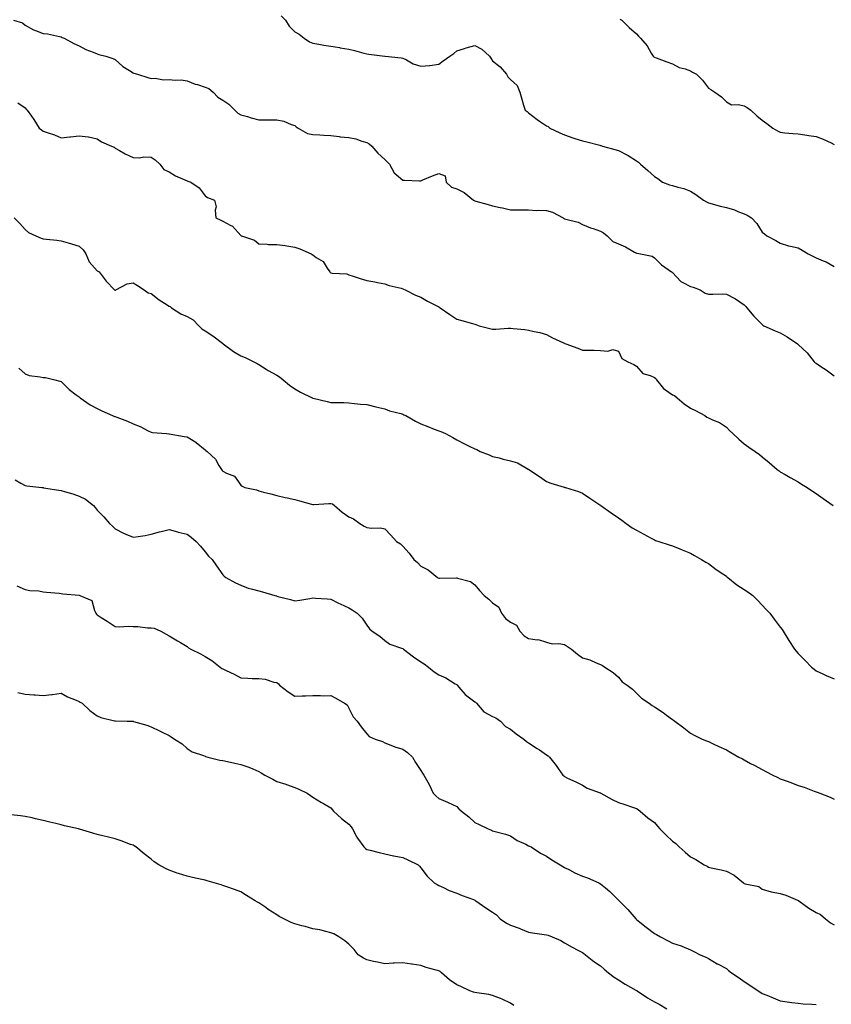
# Model space of a CAD drawing. Units: inches. Extents: x 886643 to 889283, y 7324298 to 7326938.
# Drawn here: x 888445 to 888896, y 7325494 to 7326042 of the extents above; entities that cross this region are included whole.
import ezdxf

# ---------------------------------------------------------------- set-up
doc = ezdxf.new("R2010")
doc.units = ezdxf.units.IN
doc.header["$MEASUREMENT"] = 0
doc.layers.add('Contour_88667324', color=7, linetype='Continuous', true_color=0x8a1230)

msp = doc.modelspace()

# ---------------------------------------------------------------- linework, layer by layer
at = {"layer": 'Contour_88667324'}
for points in [[(888590.47, 7326044.34, 3311), (888592.77, 7326041.92, 3311), (888594.78, 7326038.65, 3311), (888598.05, 7326035.46, 3311), (888600.34, 7326034.21, 3311), (888603.19, 7326031.92, 3311), (888606.15, 7326030.02, 3311), (888608.05, 7326029.12, 3311), (888611.41, 7326028.56, 3311), (888614.19, 7326028.06, 3311), (888618.05, 7326027.44, 3311), (888622.9, 7326026.77, 3311), (888623.32, 7326026.65, 3311), (888628.05, 7326025.81, 3311), (888631.2, 7326025.06, 3311), (888636.31, 7326023.66, 3311), (888638.05, 7326023.22, 3311), (888639.15, 7326023.02, 3311), (888648.02, 7326021.95, 3311), (888648.05, 7326021.94, 3311), (888648.07, 7326021.94, 3311), (888648.23, 7326021.92, 3311), (888657.16, 7326021.03, 3311), (888658.05, 7326020.83, 3311), (888660.13, 7326019.84, 3311), (888663.87, 7326017.74, 3311), (888668.05, 7326016.31, 3311), (888672.94, 7326016.81, 3311), (888673.19, 7326016.78, 3311), (888678.05, 7326017.54, 3311), (888680.59, 7326019.38, 3311), (888684.18, 7326021.92, 3311), (888686.47, 7326023.5, 3311), (888688.05, 7326024.94, 3311), (888692.44, 7326026.31, 3311), (888693.34, 7326026.63, 3311), (888698.05, 7326027.93, 3311), (888701.97, 7326025.84, 3311), (888706.22, 7326021.92, 3311), (888706.96, 7326020.83, 3311), (888708.05, 7326019.3, 3311), (888712.14, 7326016.01, 3311), (888715.69, 7326011.92, 3311), (888716.56, 7326010.44, 3311), (888718.05, 7326008.91, 3311), (888721.7, 7326005.57, 3311), (888723.15, 7326001.92, 3311), (888724.21, 7325998.08, 3311), (888725.27, 7325994.7, 3311), (888726.07, 7325991.92, 3311), (888727.3, 7325991.17, 3311), (888728.05, 7325990.42, 3311), (888732.83, 7325986.7, 3311), (888734.18, 7325985.79, 3311), (888738.05, 7325983.13, 3311), (888738.86, 7325982.73, 3311), (888739.79, 7325981.92, 3311), (888745.41, 7325979.28, 3311), (888748.05, 7325978.14, 3311), (888752.65, 7325976.52, 3311), (888753.79, 7325976.17, 3311), (888758.05, 7325974.78, 3311), (888760.51, 7325974.38, 3311), (888767.61, 7325972.36, 3311), (888768.05, 7325972.27, 3311), (888768.32, 7325972.19, 3311), (888769.18, 7325971.92, 3311), (888776.1, 7325969.98, 3311), (888778.05, 7325969.49, 3311), (888782.99, 7325966.86, 3311), (888783.36, 7325966.62, 3311), (888788.05, 7325963.67, 3311), (888789.17, 7325963.04, 3311), (888790.34, 7325961.92, 3311), (888794.42, 7325958.29, 3311), (888798.05, 7325955.06, 3311), (888799.93, 7325953.8, 3311), (888802.62, 7325951.92, 3311), (888806.51, 7325950.38, 3311), (888808.05, 7325949.9, 3311), (888810.97, 7325949, 3311), (888814.42, 7325948.29, 3311), (888818.05, 7325946.76, 3311), (888821.06, 7325944.93, 3311), (888825.3, 7325941.92, 3311), (888827.01, 7325940.88, 3311), (888828.05, 7325940.26, 3311), (888830.24, 7325939.73, 3311), (888834.59, 7325938.46, 3311), (888838.05, 7325937.73, 3311), (888842.56, 7325936.43, 3311), (888844.39, 7325935.58, 3311), (888848.05, 7325934.19, 3311), (888849.55, 7325933.42, 3311), (888852.03, 7325931.92, 3311), (888854.94, 7325928.81, 3311), (888858.05, 7325924.09, 3311), (888859.27, 7325923.15, 3311), (888860.62, 7325921.92, 3311), (888865.54, 7325919.41, 3311), (888868.05, 7325917.84, 3311), (888872.63, 7325916.5, 3311), (888873.65, 7325916.32, 3311), (888878.05, 7325915.23, 3311), (888880.2, 7325914.07, 3311), (888883.62, 7325911.92, 3311), (888886.53, 7325910.4, 3311), (888888.05, 7325909.67, 3311), (888891.92, 7325908.04, 3311), (888893.63, 7325907.5, 3311), (888898.05, 7325904.96, 3311)], [(888778.74, 7326042.61, 3312), (888779.87, 7326041.92, 3312), (888783.95, 7326037.82, 3312), (888788.05, 7326034.43, 3312), (888789.25, 7326033.13, 3312), (888790.35, 7326031.92, 3312), (888793.92, 7326027.79, 3312), (888796.31, 7326023.66, 3312), (888797.41, 7326021.92, 3312), (888797.76, 7326021.63, 3312), (888798.05, 7326021.36, 3312), (888798.92, 7326021.05, 3312), (888804.85, 7326018.72, 3312), (888808.05, 7326017.68, 3312), (888811.8, 7326015.67, 3312), (888815.11, 7326014.86, 3312), (888818.05, 7326013.79, 3312), (888819.24, 7326013.11, 3312), (888821.36, 7326011.92, 3312), (888824.8, 7326008.67, 3312), (888828.05, 7326004.18, 3312), (888829.45, 7326003.32, 3312), (888831.6, 7326001.92, 3312), (888835.42, 7325999.29, 3312), (888838.05, 7325996.5, 3312), (888840.96, 7325994.83, 3312), (888844.86, 7325995.1, 3312), (888848.05, 7325994.34, 3312), (888849.59, 7325993.45, 3312), (888851.59, 7325991.92, 3312), (888854.95, 7325988.82, 3312), (888858.05, 7325986.37, 3312), (888860.56, 7325984.43, 3312), (888863.88, 7325981.92, 3312), (888866.56, 7325980.44, 3312), (888868.05, 7325979.63, 3312), (888870.62, 7325979.36, 3312), (888875.12, 7325978.99, 3312), (888878.05, 7325978.66, 3312), (888881.79, 7325978.17, 3312), (888883.94, 7325977.81, 3312), (888888.05, 7325977.33, 3312), (888891.91, 7325975.78, 3312), (888896.28, 7325973.69, 3312), (888898.05, 7325972.89, 3312)], [(888441.55, 7326041.92, 3310), (888446.55, 7326040.42, 3310), (888448.05, 7326039.22, 3310), (888452.69, 7326036.56, 3310), (888453.67, 7326036.3, 3310), (888458.05, 7326034.6, 3310), (888460.48, 7326034.36, 3310), (888467.06, 7326032.91, 3310), (888468.05, 7326032.79, 3310), (888468.53, 7326032.4, 3310), (888469.63, 7326031.92, 3310), (888475.08, 7326028.95, 3310), (888478.05, 7326027.71, 3310), (888481.77, 7326025.64, 3310), (888485.83, 7326024.14, 3310), (888488.05, 7326023.17, 3310), (888488.97, 7326022.84, 3310), (888492.93, 7326021.92, 3310), (888496.83, 7326020.7, 3310), (888498.05, 7326020.13, 3310), (888502.33, 7326016.2, 3310), (888505.95, 7326014.02, 3310), (888508.05, 7326012.64, 3310), (888508.54, 7326012.41, 3310), (888510.5, 7326011.92, 3310), (888516.29, 7326010.17, 3310), (888518.05, 7326009.54, 3310), (888520.33, 7326009.64, 3310), (888524.99, 7326008.86, 3310), (888528.05, 7326008.96, 3310), (888531.4, 7326008.57, 3310), (888534.85, 7326008.72, 3310), (888538.05, 7326008.19, 3310), (888542.58, 7326006.45, 3310), (888543.86, 7326006.11, 3310), (888548.05, 7326004.77, 3310), (888550.08, 7326003.95, 3310), (888552.57, 7326001.92, 3310), (888555.22, 7325999.09, 3310), (888558.05, 7325997.49, 3310), (888561.29, 7325995.17, 3310), (888564.59, 7325991.92, 3310), (888566.37, 7325990.24, 3310), (888568.05, 7325989.31, 3310), (888571.67, 7325988.3, 3310), (888573.79, 7325987.66, 3310), (888578.05, 7325986.56, 3310), (888582.73, 7325986.6, 3310), (888583.48, 7325986.5, 3310), (888588.05, 7325986.54, 3310), (888591.96, 7325985.83, 3310), (888596.03, 7325983.94, 3310), (888598.05, 7325983.34, 3310), (888598.81, 7325982.68, 3310), (888599.86, 7325981.92, 3310), (888605.04, 7325978.91, 3310), (888608.05, 7325978.34, 3310), (888611.87, 7325978.1, 3310), (888614.17, 7325978.04, 3310), (888618.05, 7325977.78, 3310), (888622.73, 7325977.24, 3310), (888623.23, 7325977.1, 3310), (888628.05, 7325976.72, 3310), (888632.02, 7325975.88, 3310), (888635.26, 7325974.71, 3310), (888638.05, 7325973.96, 3310), (888639.35, 7325973.22, 3310), (888640.9, 7325971.92, 3310), (888644.14, 7325968.01, 3310), (888648.05, 7325964.47, 3310), (888649.33, 7325963.2, 3310), (888650.66, 7325961.92, 3310), (888653.22, 7325957.09, 3310), (888658.05, 7325952.97, 3310), (888659.1, 7325952.97, 3310), (888667.32, 7325952.66, 3310), (888668.05, 7325952.66, 3310), (888669.29, 7325953.16, 3310), (888674.56, 7325955.41, 3310), (888678.05, 7325956.73, 3310), (888681.55, 7325955.42, 3310), (888682.24, 7325951.92, 3310), (888685.1, 7325948.97, 3310), (888688.05, 7325948.07, 3310), (888692.26, 7325946.13, 3310), (888697.44, 7325941.92, 3310), (888697.79, 7325941.66, 3310), (888698.05, 7325941.49, 3310), (888698.67, 7325941.3, 3310), (888705.6, 7325939.47, 3310), (888708.05, 7325938.6, 3310), (888712.27, 7325937.7, 3310), (888713.61, 7325937.48, 3310), (888718.05, 7325936.42, 3310), (888722.49, 7325936.36, 3310), (888723.44, 7325936.53, 3310), (888728.05, 7325936.49, 3310), (888732.29, 7325936.16, 3310), (888733.63, 7325936.34, 3310), (888738.05, 7325936.1, 3310), (888741.31, 7325935.18, 3310), (888747.33, 7325931.92, 3310), (888747.73, 7325931.6, 3310), (888748.05, 7325931.45, 3310), (888748.77, 7325931.21, 3310), (888755.65, 7325929.53, 3310), (888758.05, 7325928.38, 3310), (888762.57, 7325926.44, 3310), (888763.96, 7325926.01, 3310), (888768.05, 7325924.52, 3310), (888769.7, 7325923.57, 3310), (888771.71, 7325921.92, 3310), (888774.88, 7325918.75, 3310), (888778.05, 7325917.56, 3310), (888781.98, 7325915.85, 3310), (888787.03, 7325912.95, 3310), (888788.05, 7325912.4, 3310), (888788.43, 7325912.3, 3310), (888790.22, 7325911.92, 3310), (888796.78, 7325910.65, 3310), (888798.05, 7325909.72, 3310), (888801.91, 7325905.78, 3310), (888807.59, 7325901.92, 3310), (888807.89, 7325901.75, 3310), (888808.05, 7325901.59, 3310), (888812.72, 7325896.59, 3310), (888813.87, 7325896.1, 3310), (888818.05, 7325893.77, 3310), (888819.6, 7325893.47, 3310), (888823.48, 7325891.92, 3310), (888826.26, 7325890.13, 3310), (888828.05, 7325889.5, 3310), (888830.49, 7325889.48, 3310), (888835.75, 7325889.62, 3310), (888838.05, 7325889.61, 3310), (888842.83, 7325887.14, 3310), (888843.14, 7325887.01, 3310), (888848.05, 7325883.56, 3310), (888848.8, 7325882.67, 3310), (888849.4, 7325881.92, 3310), (888853.43, 7325877.3, 3310), (888858.05, 7325872.57, 3310), (888858.38, 7325872.25, 3310), (888858.93, 7325871.92, 3310), (888865.16, 7325869.03, 3310), (888868.05, 7325868.04, 3310), (888871.95, 7325865.82, 3310), (888877.65, 7325861.92, 3310), (888877.78, 7325861.65, 3310), (888878.05, 7325861.46, 3310), (888883.01, 7325856.88, 3310), (888886.97, 7325851.92, 3310), (888887.46, 7325851.33, 3310), (888888.05, 7325851.05, 3310), (888890.63, 7325849.34, 3310), (888893.58, 7325847.46, 3310), (888898.05, 7325844.04, 3310)], [(888443.99, 7325995.98, 3309), (888448.05, 7325993.17, 3309), (888448.59, 7325992.46, 3309), (888449.09, 7325991.92, 3309), (888451.44, 7325988.53, 3309), (888452.77, 7325986.64, 3309), (888455.83, 7325981.92, 3309), (888457.01, 7325980.88, 3309), (888458.05, 7325980.22, 3309), (888460.75, 7325979.22, 3309), (888464.31, 7325978.17, 3309), (888468.05, 7325976.44, 3309), (888472.9, 7325977.07, 3309), (888473.19, 7325977.06, 3309), (888478.05, 7325977.55, 3309), (888482.97, 7325977, 3309), (888483.17, 7325977.04, 3309), (888488.05, 7325975.96, 3309), (888490.44, 7325974.31, 3309), (888495.99, 7325971.92, 3309), (888497.44, 7325971.31, 3309), (888498.05, 7325970.81, 3309), (888500.48, 7325969.48, 3309), (888503.72, 7325967.59, 3309), (888508.05, 7325965.62, 3309), (888511.56, 7325965.43, 3309), (888514.1, 7325965.87, 3309), (888518.05, 7325965.71, 3309), (888520.32, 7325964.19, 3309), (888522.89, 7325961.92, 3309), (888525.06, 7325958.93, 3309), (888528.05, 7325957.51, 3309), (888531.58, 7325955.45, 3309), (888536.88, 7325953.09, 3309), (888538.05, 7325952.52, 3309), (888538.52, 7325952.39, 3309), (888540.09, 7325951.92, 3309), (888544.87, 7325948.74, 3309), (888548.05, 7325944.29, 3309), (888549.44, 7325943.31, 3309), (888553.41, 7325941.92, 3309), (888554.19, 7325938.06, 3309), (888553.72, 7325936.25, 3309), (888554.12, 7325931.92, 3309), (888556.79, 7325930.66, 3309), (888558.05, 7325930.21, 3309), (888562.12, 7325927.85, 3309), (888563.41, 7325927.28, 3309), (888568.05, 7325922.08, 3309), (888568.13, 7325922, 3309), (888568.29, 7325921.92, 3309), (888575.65, 7325919.52, 3309), (888578.05, 7325917.5, 3309), (888582.58, 7325917.39, 3309), (888583.34, 7325917.21, 3309), (888588.05, 7325917.14, 3309), (888592.71, 7325916.58, 3309), (888593.6, 7325916.37, 3309), (888598.05, 7325915.7, 3309), (888600.86, 7325914.72, 3309), (888607.01, 7325911.92, 3309), (888607.66, 7325911.53, 3309), (888608.05, 7325911.37, 3309), (888609.97, 7325910, 3309), (888613.83, 7325907.71, 3309), (888616.05, 7325903.92, 3309), (888617.46, 7325901.92, 3309), (888617.73, 7325901.6, 3309), (888618.05, 7325901.41, 3309), (888618.74, 7325901.23, 3309), (888626.93, 7325900.8, 3309), (888628.05, 7325900.3, 3309), (888630.39, 7325899.58, 3309), (888634.31, 7325898.18, 3309), (888638.05, 7325897.14, 3309), (888642.47, 7325896.34, 3309), (888643.98, 7325895.99, 3309), (888648.05, 7325895.21, 3309), (888650.43, 7325894.3, 3309), (888657.16, 7325892.81, 3309), (888658.05, 7325892.54, 3309), (888658.45, 7325892.32, 3309), (888659.34, 7325891.92, 3309), (888665.11, 7325888.98, 3309), (888668.05, 7325887.84, 3309), (888671.79, 7325885.66, 3309), (888676.99, 7325882.98, 3309), (888678.05, 7325882.41, 3309), (888678.35, 7325882.22, 3309), (888678.84, 7325881.92, 3309), (888684.32, 7325878.19, 3309), (888688.05, 7325875.68, 3309), (888690.93, 7325874.8, 3309), (888696.83, 7325873.14, 3309), (888698.05, 7325872.78, 3309), (888698.71, 7325872.58, 3309), (888700.61, 7325871.92, 3309), (888706.46, 7325870.33, 3309), (888708.05, 7325870.02, 3309), (888709.9, 7325870.07, 3309), (888716.76, 7325870.63, 3309), (888718.05, 7325870.66, 3309), (888719.49, 7325870.48, 3309), (888725.95, 7325869.82, 3309), (888728.05, 7325869.57, 3309), (888731.17, 7325868.8, 3309), (888734.24, 7325868.11, 3309), (888738.05, 7325867.13, 3309), (888741.38, 7325865.25, 3309), (888747.55, 7325862.42, 3309), (888748.05, 7325862.17, 3309), (888748.24, 7325862.11, 3309), (888748.75, 7325861.92, 3309), (888755.51, 7325859.38, 3309), (888758.05, 7325858.44, 3309), (888761.69, 7325858.29, 3309), (888764.48, 7325858.36, 3309), (888768.05, 7325858.17, 3309), (888772.2, 7325857.77, 3309), (888774.95, 7325858.82, 3309), (888778.05, 7325857.88, 3309), (888779.95, 7325853.81, 3309), (888783.29, 7325851.92, 3309), (888786.52, 7325850.4, 3309), (888788.05, 7325849.49, 3309), (888791.59, 7325845.46, 3309), (888795.71, 7325844.26, 3309), (888798.05, 7325843.11, 3309), (888798.75, 7325842.62, 3309), (888799.18, 7325841.92, 3309), (888803.09, 7325836.96, 3309), (888808.05, 7325833.59, 3309), (888809.26, 7325833.13, 3309), (888810.64, 7325831.92, 3309), (888814.55, 7325828.41, 3309), (888818.05, 7325826.04, 3309), (888820.89, 7325824.77, 3309), (888826.06, 7325821.92, 3309), (888827.28, 7325821.15, 3309), (888828.05, 7325820.76, 3309), (888830.31, 7325819.66, 3309), (888834.2, 7325818.07, 3309), (888838.05, 7325815.56, 3309), (888839.76, 7325813.63, 3309), (888841.74, 7325811.92, 3309), (888844.99, 7325808.86, 3309), (888848.05, 7325806.16, 3309), (888850.5, 7325804.37, 3309), (888854.1, 7325801.92, 3309), (888856.42, 7325800.29, 3309), (888858.05, 7325798.98, 3309), (888861.95, 7325795.82, 3309), (888866.33, 7325791.92, 3309), (888867.34, 7325791.21, 3309), (888868.05, 7325790.71, 3309), (888870.86, 7325789.11, 3309), (888873.64, 7325787.51, 3309), (888878.05, 7325785.04, 3309), (888879.91, 7325783.79, 3309), (888882.94, 7325781.92, 3309), (888885.99, 7325779.85, 3309), (888888.05, 7325778.54, 3309), (888891.93, 7325775.8, 3309), (888897.56, 7325771.92, 3309)], [(888441.97, 7325931.92, 3308), (888444.97, 7325928.84, 3308), (888448.05, 7325925.58, 3308), (888449.91, 7325923.78, 3308), (888453.85, 7325921.92, 3308), (888456.88, 7325920.75, 3308), (888458.05, 7325920.32, 3308), (888459.92, 7325920.05, 3308), (888465.71, 7325919.58, 3308), (888468.05, 7325919.2, 3308), (888471.92, 7325918.05, 3308), (888473.73, 7325917.6, 3308), (888478.05, 7325916.15, 3308), (888480.24, 7325914.11, 3308), (888481.73, 7325911.92, 3308), (888483.57, 7325907.44, 3308), (888488.05, 7325902.54, 3308), (888488.44, 7325902.31, 3308), (888489.09, 7325901.92, 3308), (888492.49, 7325897.48, 3308), (888492.97, 7325896.84, 3308), (888497.64, 7325891.92, 3308), (888497.94, 7325891.81, 3308), (888498.05, 7325891.77, 3308), (888498.2, 7325891.76, 3308), (888498.52, 7325891.92, 3308), (888504.71, 7325895.26, 3308), (888508.05, 7325895.81, 3308), (888510.4, 7325894.27, 3308), (888514.29, 7325891.92, 3308), (888516.38, 7325890.26, 3308), (888518.05, 7325889.93, 3308), (888522.5, 7325886.37, 3308), (888525.43, 7325884.54, 3308), (888528.05, 7325882.81, 3308), (888528.72, 7325882.59, 3308), (888529.45, 7325881.92, 3308), (888534.66, 7325878.54, 3308), (888538.05, 7325877.18, 3308), (888541.47, 7325875.33, 3308), (888544.64, 7325871.92, 3308), (888546.33, 7325870.2, 3308), (888548.05, 7325869.13, 3308), (888552.44, 7325866.31, 3308), (888557.72, 7325862.25, 3308), (888558.05, 7325862, 3308), (888558.1, 7325861.97, 3308), (888558.18, 7325861.92, 3308), (888563.84, 7325857.71, 3308), (888568.05, 7325855.17, 3308), (888570.38, 7325854.25, 3308), (888575.16, 7325851.92, 3308), (888577.02, 7325850.89, 3308), (888578.05, 7325850.33, 3308), (888582.14, 7325847.83, 3308), (888583.26, 7325847.13, 3308), (888588.05, 7325844.4, 3308), (888589.56, 7325843.43, 3308), (888591.46, 7325841.92, 3308), (888595.07, 7325838.94, 3308), (888598.05, 7325836.76, 3308), (888601.19, 7325835.06, 3308), (888607.63, 7325831.92, 3308), (888607.92, 7325831.79, 3308), (888608.05, 7325831.73, 3308), (888608.3, 7325831.67, 3308), (888615.95, 7325829.82, 3308), (888618.05, 7325829.32, 3308), (888620.81, 7325829.17, 3308), (888625.31, 7325829.18, 3308), (888628.05, 7325829.01, 3308), (888631.24, 7325828.74, 3308), (888634.52, 7325828.39, 3308), (888638.05, 7325828.12, 3308), (888643.02, 7325826.89, 3308), (888643.09, 7325826.88, 3308), (888648.05, 7325825.72, 3308), (888650.76, 7325824.63, 3308), (888656.93, 7325823.03, 3308), (888658.05, 7325822.67, 3308), (888658.57, 7325822.44, 3308), (888659.71, 7325821.92, 3308), (888665.05, 7325818.92, 3308), (888668.05, 7325817.35, 3308), (888671.94, 7325815.81, 3308), (888675.53, 7325814.44, 3308), (888678.05, 7325813.47, 3308), (888679.22, 7325813.09, 3308), (888681.9, 7325811.92, 3308), (888685.84, 7325809.71, 3308), (888688.05, 7325808.43, 3308), (888692.41, 7325806.28, 3308), (888694.95, 7325805.03, 3308), (888698.05, 7325803.48, 3308), (888699.19, 7325803.06, 3308), (888701.19, 7325801.92, 3308), (888706.15, 7325800.03, 3308), (888708.05, 7325799.23, 3308), (888711.6, 7325798.37, 3308), (888713.85, 7325797.73, 3308), (888718.05, 7325796.83, 3308), (888721.86, 7325795.72, 3308), (888727.81, 7325792.15, 3308), (888728.05, 7325792.05, 3308), (888728.13, 7325792, 3308), (888728.23, 7325791.92, 3308), (888734.17, 7325788.04, 3308), (888738.05, 7325785.19, 3308), (888740.4, 7325784.27, 3308), (888747.83, 7325782.14, 3308), (888748.05, 7325782.07, 3308), (888748.16, 7325782.03, 3308), (888748.59, 7325781.92, 3308), (888755.84, 7325779.71, 3308), (888758.05, 7325778.75, 3308), (888762.1, 7325775.97, 3308), (888767.61, 7325772.36, 3308), (888768.05, 7325772.07, 3308), (888768.14, 7325772.01, 3308), (888768.3, 7325771.92, 3308), (888774.04, 7325767.91, 3308), (888778.05, 7325765.07, 3308), (888779.83, 7325763.7, 3308), (888782.41, 7325761.92, 3308), (888785.7, 7325759.57, 3308), (888788.05, 7325758.13, 3308), (888792.1, 7325755.97, 3308), (888796.19, 7325753.78, 3308), (888798.05, 7325752.78, 3308), (888798.67, 7325752.54, 3308), (888800.47, 7325751.92, 3308), (888806.16, 7325750.04, 3308), (888808.05, 7325749.44, 3308), (888812.22, 7325747.76, 3308), (888813.39, 7325747.26, 3308), (888818.05, 7325745.45, 3308), (888820.27, 7325744.14, 3308), (888824.22, 7325741.92, 3308), (888826.56, 7325740.43, 3308), (888828.05, 7325739.63, 3308), (888832.44, 7325736.31, 3308), (888836.12, 7325733.85, 3308), (888838.05, 7325732.53, 3308), (888838.39, 7325732.26, 3308), (888838.84, 7325731.92, 3308), (888843.96, 7325727.83, 3308), (888848.05, 7325725.11, 3308), (888849.93, 7325723.8, 3308), (888852.69, 7325721.92, 3308), (888855.37, 7325719.24, 3308), (888858.05, 7325716.52, 3308), (888860.24, 7325714.11, 3308), (888862.32, 7325711.92, 3308), (888864.74, 7325708.61, 3308), (888868.05, 7325704.17, 3308), (888869.01, 7325702.88, 3308), (888869.73, 7325701.92, 3308), (888872.3, 7325697.67, 3308), (888872.86, 7325696.73, 3308), (888875.88, 7325691.92, 3308), (888876.96, 7325690.83, 3308), (888878.05, 7325689.55, 3308), (888881.82, 7325685.69, 3308), (888885.48, 7325681.92, 3308), (888886.96, 7325680.83, 3308), (888888.05, 7325680.01, 3308), (888891.71, 7325678.26, 3308), (888893.5, 7325677.36, 3308), (888898.05, 7325675.39, 3308)], [(888444.48, 7325848.35, 3307), (888448.05, 7325845.1, 3307), (888450.32, 7325844.19, 3307), (888456.41, 7325843.56, 3307), (888458.05, 7325843.13, 3307), (888459.27, 7325843.14, 3307), (888464.5, 7325841.92, 3307), (888467.29, 7325841.16, 3307), (888468.05, 7325840.88, 3307), (888472.52, 7325836.39, 3307), (888476.43, 7325833.54, 3307), (888478.05, 7325832.31, 3307), (888478.25, 7325832.12, 3307), (888478.51, 7325831.92, 3307), (888484.16, 7325828.03, 3307), (888488.05, 7325825.82, 3307), (888490.68, 7325824.55, 3307), (888496.65, 7325821.92, 3307), (888497.64, 7325821.51, 3307), (888498.05, 7325821.4, 3307), (888498.92, 7325821.05, 3307), (888504.9, 7325818.77, 3307), (888508.05, 7325817.4, 3307), (888511.95, 7325815.83, 3307), (888516.49, 7325813.48, 3307), (888518.05, 7325812.73, 3307), (888518.75, 7325812.62, 3307), (888526.67, 7325811.92, 3307), (888527.95, 7325811.82, 3307), (888528.05, 7325811.82, 3307), (888528.17, 7325811.8, 3307), (888536.48, 7325810.35, 3307), (888538.05, 7325810.05, 3307), (888542.85, 7325807.13, 3307), (888543.11, 7325806.98, 3307), (888548.05, 7325802.87, 3307), (888548.57, 7325802.44, 3307), (888549.26, 7325801.92, 3307), (888553.81, 7325797.68, 3307), (888555.72, 7325794.25, 3307), (888557.22, 7325791.92, 3307), (888557.58, 7325791.45, 3307), (888558.05, 7325791.07, 3307), (888560, 7325789.97, 3307), (888564.45, 7325788.32, 3307), (888568.05, 7325783.23, 3307), (888568.72, 7325782.59, 3307), (888570.25, 7325781.92, 3307), (888576.76, 7325780.63, 3307), (888578.05, 7325780.1, 3307), (888580.54, 7325779.43, 3307), (888584.6, 7325778.47, 3307), (888588.05, 7325777.45, 3307), (888592.58, 7325776.45, 3307), (888593.8, 7325776.17, 3307), (888598.05, 7325775.22, 3307), (888600.7, 7325774.57, 3307), (888607.35, 7325772.62, 3307), (888608.05, 7325772.43, 3307), (888608.57, 7325772.44, 3307), (888616.89, 7325773.08, 3307), (888618.05, 7325773.09, 3307), (888618.94, 7325772.8, 3307), (888620.01, 7325771.92, 3307), (888624.37, 7325768.24, 3307), (888628.05, 7325765.59, 3307), (888630.58, 7325764.45, 3307), (888634.08, 7325761.92, 3307), (888636.6, 7325760.47, 3307), (888638.05, 7325759.69, 3307), (888640.64, 7325759.33, 3307), (888645.64, 7325759.51, 3307), (888648.05, 7325758.97, 3307), (888651.46, 7325755.33, 3307), (888654.48, 7325751.92, 3307), (888656.76, 7325750.63, 3307), (888658.05, 7325749.32, 3307), (888661.61, 7325745.48, 3307), (888664.19, 7325741.92, 3307), (888666.3, 7325740.17, 3307), (888668.05, 7325738.22, 3307), (888672.22, 7325736.09, 3307), (888677.3, 7325731.92, 3307), (888677.78, 7325731.65, 3307), (888678.05, 7325731.55, 3307), (888678.45, 7325731.52, 3307), (888687.86, 7325731.73, 3307), (888688.05, 7325731.72, 3307), (888688.41, 7325731.56, 3307), (888695.76, 7325729.63, 3307), (888698.05, 7325727.69, 3307), (888700.72, 7325724.59, 3307), (888703.34, 7325721.92, 3307), (888705.95, 7325719.82, 3307), (888708.05, 7325717.77, 3307), (888711.46, 7325715.33, 3307), (888712.97, 7325711.92, 3307), (888715.25, 7325709.12, 3307), (888718.05, 7325707.07, 3307), (888721.4, 7325705.27, 3307), (888723.17, 7325701.92, 3307), (888725.54, 7325699.42, 3307), (888728.05, 7325697.86, 3307), (888732.78, 7325697.19, 3307), (888733.42, 7325697.29, 3307), (888738.05, 7325695.96, 3307), (888741.15, 7325695.02, 3307), (888744.81, 7325695.16, 3307), (888748.05, 7325694.6, 3307), (888749.66, 7325693.53, 3307), (888751.88, 7325691.92, 3307), (888755.24, 7325689.11, 3307), (888758.05, 7325687.09, 3307), (888762.14, 7325686.01, 3307), (888765.55, 7325684.42, 3307), (888768.05, 7325683.52, 3307), (888769.09, 7325682.96, 3307), (888770.38, 7325681.92, 3307), (888775.1, 7325678.97, 3307), (888778.05, 7325676.37, 3307), (888780.01, 7325673.88, 3307), (888782.95, 7325671.92, 3307), (888785.83, 7325669.7, 3307), (888788.05, 7325667.53, 3307), (888790.86, 7325664.73, 3307), (888795.03, 7325661.92, 3307), (888796.8, 7325660.67, 3307), (888798.05, 7325659.84, 3307), (888802.82, 7325656.69, 3307), (888804.67, 7325655.3, 3307), (888808.05, 7325652.82, 3307), (888808.59, 7325652.46, 3307), (888809.31, 7325651.92, 3307), (888814.31, 7325648.18, 3307), (888818.05, 7325645.19, 3307), (888820.23, 7325644.1, 3307), (888824.66, 7325641.92, 3307), (888827.1, 7325640.97, 3307), (888828.05, 7325640.53, 3307), (888830.65, 7325639.32, 3307), (888833.89, 7325637.76, 3307), (888838.05, 7325635.89, 3307), (888840.6, 7325634.47, 3307), (888845, 7325631.92, 3307), (888847.02, 7325630.89, 3307), (888848.05, 7325630.36, 3307), (888851.52, 7325628.45, 3307), (888853.48, 7325627.35, 3307), (888858.05, 7325624.94, 3307), (888860.07, 7325623.94, 3307), (888863.98, 7325621.92, 3307), (888866.7, 7325620.57, 3307), (888868.05, 7325619.84, 3307), (888871.3, 7325618.67, 3307), (888873.93, 7325617.8, 3307), (888878.05, 7325616.16, 3307), (888881.28, 7325615.15, 3307), (888886.92, 7325613.05, 3307), (888888.05, 7325612.67, 3307), (888888.59, 7325612.46, 3307), (888890.01, 7325611.92, 3307), (888895.72, 7325609.59, 3307), (888898.05, 7325608.47, 3307)], [(888442.39, 7325786.26, 3306), (888445.53, 7325784.44, 3306), (888448.05, 7325782.99, 3306), (888448.99, 7325782.86, 3306), (888457.32, 7325781.92, 3306), (888457.98, 7325781.85, 3306), (888458.05, 7325781.85, 3306), (888458.14, 7325781.83, 3306), (888466.65, 7325780.52, 3306), (888468.05, 7325780.25, 3306), (888470.48, 7325779.49, 3306), (888474.46, 7325778.33, 3306), (888478.05, 7325777.15, 3306), (888481.57, 7325775.44, 3306), (888485.99, 7325771.92, 3306), (888486.96, 7325770.83, 3306), (888488.05, 7325769.29, 3306), (888491.73, 7325765.6, 3306), (888494.92, 7325761.92, 3306), (888496.58, 7325760.45, 3306), (888498.05, 7325758.87, 3306), (888502.66, 7325756.53, 3306), (888503.92, 7325756.05, 3306), (888508.05, 7325754.26, 3306), (888510.89, 7325754.76, 3306), (888514.69, 7325755.28, 3306), (888518.05, 7325755.91, 3306), (888522.7, 7325757.27, 3306), (888523.57, 7325757.44, 3306), (888528.05, 7325758.56, 3306), (888532.75, 7325757.22, 3306), (888533.19, 7325757.06, 3306), (888538.05, 7325756, 3306), (888540.38, 7325754.25, 3306), (888543.05, 7325751.92, 3306), (888545.45, 7325749.32, 3306), (888548.05, 7325746.11, 3306), (888549.93, 7325743.8, 3306), (888551.99, 7325741.92, 3306), (888554.45, 7325738.33, 3306), (888558.05, 7325733.31, 3306), (888558.66, 7325732.53, 3306), (888559.58, 7325731.92, 3306), (888565.08, 7325728.95, 3306), (888568.05, 7325727.66, 3306), (888572.07, 7325725.94, 3306), (888574.53, 7325725.44, 3306), (888578.05, 7325724.35, 3306), (888580.07, 7325723.94, 3306), (888586.93, 7325721.92, 3306), (888587.74, 7325721.61, 3306), (888588.05, 7325721.5, 3306), (888588.63, 7325721.34, 3306), (888595.69, 7325719.56, 3306), (888598.05, 7325718.86, 3306), (888600.75, 7325719.22, 3306), (888606.37, 7325720.24, 3306), (888608.05, 7325720.49, 3306), (888609.59, 7325720.38, 3306), (888616.06, 7325719.93, 3306), (888618.05, 7325719.78, 3306), (888622.37, 7325717.6, 3306), (888623.25, 7325717.13, 3306), (888628.05, 7325715.03, 3306), (888629.95, 7325713.82, 3306), (888632.73, 7325711.92, 3306), (888635.42, 7325709.29, 3306), (888638.05, 7325705.36, 3306), (888639.5, 7325703.37, 3306), (888641.08, 7325701.92, 3306), (888645.31, 7325699.18, 3306), (888648.05, 7325696.73, 3306), (888650.91, 7325694.78, 3306), (888657.4, 7325692.57, 3306), (888658.05, 7325692.28, 3306), (888658.27, 7325692.14, 3306), (888658.54, 7325691.92, 3306), (888663.94, 7325687.8, 3306), (888668.05, 7325684.85, 3306), (888669.93, 7325683.8, 3306), (888672.42, 7325681.92, 3306), (888675.52, 7325679.39, 3306), (888678.05, 7325677.76, 3306), (888682.1, 7325675.97, 3306), (888687.21, 7325672.76, 3306), (888688.05, 7325672.28, 3306), (888688.22, 7325672.1, 3306), (888688.33, 7325671.92, 3306), (888690.36, 7325669.61, 3306), (888692.84, 7325666.71, 3306), (888694.48, 7325665.49, 3306), (888698.05, 7325662.69, 3306), (888698.54, 7325662.4, 3306), (888699.08, 7325661.92, 3306), (888703.22, 7325657.09, 3306), (888708.05, 7325654.56, 3306), (888709.88, 7325653.75, 3306), (888712.41, 7325651.92, 3306), (888715.14, 7325649.01, 3306), (888718.05, 7325647.41, 3306), (888721.04, 7325644.91, 3306), (888725.37, 7325641.92, 3306), (888726.81, 7325640.68, 3306), (888728.05, 7325639.81, 3306), (888732.86, 7325636.73, 3306), (888734.03, 7325635.94, 3306), (888738.05, 7325633.23, 3306), (888738.84, 7325632.71, 3306), (888739.68, 7325631.92, 3306), (888743.29, 7325627.16, 3306), (888744.41, 7325625.56, 3306), (888747.01, 7325621.92, 3306), (888747.58, 7325621.45, 3306), (888748.05, 7325621.04, 3306), (888749.74, 7325620.23, 3306), (888754.28, 7325618.15, 3306), (888758.05, 7325616.23, 3306), (888760.67, 7325614.54, 3306), (888767.87, 7325612.1, 3306), (888768.05, 7325612.02, 3306), (888768.12, 7325611.99, 3306), (888768.25, 7325611.92, 3306), (888774.48, 7325608.35, 3306), (888778.05, 7325606.59, 3306), (888781.64, 7325605.51, 3306), (888785.93, 7325604.04, 3306), (888788.05, 7325603.37, 3306), (888788.91, 7325602.78, 3306), (888790.13, 7325601.92, 3306), (888794.34, 7325598.2, 3306), (888798.05, 7325595.46, 3306), (888799.69, 7325593.57, 3306), (888801.05, 7325591.92, 3306), (888804.59, 7325588.46, 3306), (888808.05, 7325585.22, 3306), (888809.92, 7325583.79, 3306), (888811.82, 7325581.92, 3306), (888815.22, 7325579.09, 3306), (888818.05, 7325576.45, 3306), (888821.15, 7325575.02, 3306), (888825.72, 7325571.92, 3306), (888827.31, 7325571.18, 3306), (888828.05, 7325570.72, 3306), (888829.62, 7325570.35, 3306), (888835.24, 7325569.11, 3306), (888838.05, 7325568.4, 3306), (888842.42, 7325566.29, 3306), (888847.58, 7325561.92, 3306), (888847.85, 7325561.72, 3306), (888848.05, 7325561.64, 3306), (888848.52, 7325561.45, 3306), (888856.03, 7325559.9, 3306), (888858.05, 7325558.35, 3306), (888862.99, 7325556.86, 3306), (888863.11, 7325556.86, 3306), (888868.05, 7325555.99, 3306), (888871.15, 7325555.02, 3306), (888877.68, 7325552.29, 3306), (888878.05, 7325552.15, 3306), (888878.19, 7325552.06, 3306), (888878.37, 7325551.92, 3306), (888883.92, 7325547.79, 3306), (888888.05, 7325545.38, 3306), (888890.4, 7325544.27, 3306), (888893.14, 7325541.92, 3306), (888895.9, 7325539.77, 3306), (888898.05, 7325538.57, 3306)], [(888443.43, 7325727.3, 3305), (888448.05, 7325725.24, 3305), (888450.69, 7325724.56, 3305), (888455.56, 7325724.41, 3305), (888458.05, 7325723.96, 3305), (888459.87, 7325723.74, 3305), (888466.91, 7325723.06, 3305), (888468.05, 7325722.93, 3305), (888468.94, 7325722.81, 3305), (888477.97, 7325722, 3305), (888478.05, 7325721.99, 3305), (888478.11, 7325721.98, 3305), (888478.4, 7325721.92, 3305), (888485.14, 7325719.01, 3305), (888486.54, 7325713.43, 3305), (888487.35, 7325711.92, 3305), (888487.64, 7325711.51, 3305), (888488.05, 7325711.11, 3305), (888490.36, 7325709.61, 3305), (888493.63, 7325707.51, 3305), (888498.05, 7325704.53, 3305), (888500.45, 7325704.32, 3305), (888505.25, 7325704.71, 3305), (888508.05, 7325704.52, 3305), (888510.65, 7325704.52, 3305), (888516.05, 7325703.92, 3305), (888518.05, 7325703.92, 3305), (888519.75, 7325703.62, 3305), (888523.48, 7325701.92, 3305), (888526.47, 7325700.34, 3305), (888528.05, 7325699.43, 3305), (888532.67, 7325696.54, 3305), (888534.37, 7325695.6, 3305), (888538.05, 7325693.51, 3305), (888538.82, 7325692.69, 3305), (888540.1, 7325691.92, 3305), (888545.45, 7325689.32, 3305), (888548.05, 7325687.98, 3305), (888551.8, 7325685.67, 3305), (888556.51, 7325681.92, 3305), (888557.43, 7325681.3, 3305), (888558.05, 7325680.98, 3305), (888559.88, 7325680.09, 3305), (888564.29, 7325678.16, 3305), (888568.05, 7325675.97, 3305), (888571.95, 7325675.82, 3305), (888574.25, 7325675.72, 3305), (888578.05, 7325675.57, 3305), (888581.46, 7325675.33, 3305), (888586.42, 7325673.55, 3305), (888588.05, 7325673.36, 3305), (888588.85, 7325672.72, 3305), (888589.45, 7325671.92, 3305), (888594.29, 7325668.16, 3305), (888598.05, 7325665.91, 3305), (888602.12, 7325665.99, 3305), (888603.97, 7325666, 3305), (888608.05, 7325666.11, 3305), (888612.34, 7325666.21, 3305), (888613.86, 7325666.1, 3305), (888618.05, 7325666.22, 3305), (888620.87, 7325664.74, 3305), (888625.61, 7325661.92, 3305), (888627.09, 7325660.96, 3305), (888628.05, 7325659.21, 3305), (888630.4, 7325654.26, 3305), (888632.6, 7325651.92, 3305), (888634.92, 7325648.79, 3305), (888638.05, 7325644.79, 3305), (888639.45, 7325643.32, 3305), (888642.68, 7325641.92, 3305), (888646.72, 7325640.59, 3305), (888648.05, 7325639.8, 3305), (888651.41, 7325638.56, 3305), (888653.68, 7325637.55, 3305), (888658.05, 7325636.3, 3305), (888660.68, 7325634.55, 3305), (888663.47, 7325631.92, 3305), (888665.12, 7325628.99, 3305), (888668.05, 7325624.4, 3305), (888669.08, 7325622.95, 3305), (888669.75, 7325621.92, 3305), (888671.97, 7325618, 3305), (888672.79, 7325616.66, 3305), (888674.98, 7325611.92, 3305), (888676.51, 7325610.38, 3305), (888678.05, 7325608.95, 3305), (888682.99, 7325606.87, 3305), (888683.23, 7325606.74, 3305), (888688.05, 7325604.35, 3305), (888689.33, 7325603.19, 3305), (888690.71, 7325601.92, 3305), (888694.75, 7325598.62, 3305), (888698.05, 7325595.59, 3305), (888700.47, 7325594.34, 3305), (888705.58, 7325591.92, 3305), (888707.38, 7325591.25, 3305), (888708.05, 7325590.97, 3305), (888709.41, 7325590.56, 3305), (888715.23, 7325589.1, 3305), (888718.05, 7325588.12, 3305), (888721.65, 7325585.52, 3305), (888726.6, 7325583.38, 3305), (888728.05, 7325582.62, 3305), (888728.54, 7325582.41, 3305), (888729.49, 7325581.92, 3305), (888734.65, 7325578.52, 3305), (888738.05, 7325576.75, 3305), (888740.89, 7325574.76, 3305), (888745.56, 7325571.92, 3305), (888747.16, 7325571.03, 3305), (888748.05, 7325570.53, 3305), (888750.86, 7325569.12, 3305), (888753.68, 7325567.55, 3305), (888758.05, 7325565.75, 3305), (888760.87, 7325564.74, 3305), (888767.15, 7325561.92, 3305), (888767.73, 7325561.6, 3305), (888768.05, 7325561.4, 3305), (888770.86, 7325559.12, 3305), (888773.31, 7325557.18, 3305), (888778.05, 7325552.23, 3305), (888778.21, 7325552.08, 3305), (888778.35, 7325551.92, 3305), (888783.27, 7325547.14, 3305), (888785.4, 7325544.57, 3305), (888787.64, 7325541.92, 3305), (888787.84, 7325541.71, 3305), (888788.05, 7325541.46, 3305), (888789.91, 7325540.06, 3305), (888793.5, 7325537.37, 3305), (888798.05, 7325533.81, 3305), (888799.25, 7325533.12, 3305), (888801.42, 7325531.92, 3305), (888805.72, 7325529.59, 3305), (888808.05, 7325528.38, 3305), (888812.99, 7325526.86, 3305), (888813.23, 7325526.74, 3305), (888818.05, 7325524.75, 3305), (888819.94, 7325523.8, 3305), (888823.45, 7325521.92, 3305), (888826.69, 7325520.55, 3305), (888828.05, 7325519.88, 3305), (888833.03, 7325516.9, 3305), (888833.1, 7325516.87, 3305), (888838.05, 7325514.27, 3305), (888839.3, 7325513.17, 3305), (888840.92, 7325511.92, 3305), (888845.18, 7325509.05, 3305), (888848.05, 7325507.05, 3305), (888851.09, 7325504.96, 3305), (888855.67, 7325501.92, 3305), (888857.14, 7325501.01, 3305), (888858.05, 7325500.44, 3305), (888860.57, 7325499.4, 3305), (888864.06, 7325497.93, 3305), (888868.05, 7325496.3, 3305), (888871.82, 7325495.69, 3305), (888874.56, 7325495.41, 3305), (888878.05, 7325494.92, 3305), (888880.84, 7325494.71, 3305), (888885.61, 7325494.36, 3305), (888888.05, 7325494.19, 3305)], [(888443.95, 7325667.82, 3304), (888448.05, 7325666.91, 3304), (888452.74, 7325666.61, 3304), (888453.49, 7325666.48, 3304), (888458.05, 7325666.11, 3304), (888462.89, 7325666.76, 3304), (888463.18, 7325666.79, 3304), (888468.05, 7325667.46, 3304), (888471.63, 7325665.5, 3304), (888476.46, 7325663.51, 3304), (888478.05, 7325662.77, 3304), (888478.64, 7325662.51, 3304), (888479.71, 7325661.92, 3304), (888483.9, 7325657.77, 3304), (888488.05, 7325654.82, 3304), (888490.14, 7325654.01, 3304), (888497.78, 7325652.19, 3304), (888498.05, 7325652.11, 3304), (888498.19, 7325652.06, 3304), (888504.72, 7325651.92, 3304), (888507.96, 7325651.83, 3304), (888508.05, 7325651.83, 3304), (888508.19, 7325651.78, 3304), (888515.75, 7325649.62, 3304), (888518.05, 7325648.82, 3304), (888522.64, 7325646.51, 3304), (888524.15, 7325645.82, 3304), (888528.05, 7325643.96, 3304), (888529.24, 7325643.11, 3304), (888531.13, 7325641.92, 3304), (888535.39, 7325639.26, 3304), (888538.05, 7325636.71, 3304), (888540.89, 7325634.76, 3304), (888547.2, 7325632.77, 3304), (888548.05, 7325632.39, 3304), (888548.4, 7325632.28, 3304), (888549.67, 7325631.92, 3304), (888556.35, 7325630.23, 3304), (888558.05, 7325630.05, 3304), (888560.47, 7325629.5, 3304), (888564.67, 7325628.54, 3304), (888568.05, 7325627.79, 3304), (888572.51, 7325626.38, 3304), (888574.6, 7325625.37, 3304), (888578.05, 7325623.97, 3304), (888579.32, 7325623.19, 3304), (888581.26, 7325621.92, 3304), (888585.78, 7325619.65, 3304), (888588.05, 7325618.42, 3304), (888592.94, 7325616.81, 3304), (888593.31, 7325616.66, 3304), (888598.05, 7325614.95, 3304), (888600.22, 7325614.09, 3304), (888604.82, 7325611.92, 3304), (888606.67, 7325610.54, 3304), (888608.05, 7325609.64, 3304), (888612.83, 7325606.7, 3304), (888613.9, 7325606.07, 3304), (888618.05, 7325603.61, 3304), (888618.84, 7325602.71, 3304), (888619.51, 7325601.92, 3304), (888623.88, 7325597.76, 3304), (888628.05, 7325594.56, 3304), (888629.27, 7325593.14, 3304), (888630.08, 7325591.92, 3304), (888632.58, 7325587.38, 3304), (888632.89, 7325586.76, 3304), (888636.48, 7325581.92, 3304), (888637.25, 7325581.12, 3304), (888638.05, 7325580.56, 3304), (888639.86, 7325580.11, 3304), (888644.92, 7325578.79, 3304), (888648.05, 7325578.06, 3304), (888652.95, 7325577.02, 3304), (888653.11, 7325576.98, 3304), (888658.05, 7325576.06, 3304), (888660.92, 7325574.79, 3304), (888666.57, 7325571.92, 3304), (888667.36, 7325571.23, 3304), (888668.05, 7325570.29, 3304), (888671.71, 7325565.58, 3304), (888675.58, 7325561.92, 3304), (888677.18, 7325561.06, 3304), (888678.05, 7325560.46, 3304), (888680.63, 7325559.34, 3304), (888683.9, 7325557.77, 3304), (888688.05, 7325556.27, 3304), (888691.1, 7325554.97, 3304), (888697.36, 7325552.61, 3304), (888698.05, 7325552.34, 3304), (888698.31, 7325552.18, 3304), (888698.72, 7325551.92, 3304), (888704.21, 7325548.08, 3304), (888708.05, 7325545.71, 3304), (888710.2, 7325544.07, 3304), (888712.24, 7325541.92, 3304), (888715.71, 7325539.59, 3304), (888718.05, 7325538.41, 3304), (888722.87, 7325536.74, 3304), (888723.58, 7325536.39, 3304), (888728.05, 7325534.44, 3304), (888730.24, 7325534.12, 3304), (888736.69, 7325533.28, 3304), (888738.05, 7325533.09, 3304), (888738.95, 7325532.82, 3304), (888741.13, 7325531.92, 3304), (888746, 7325529.87, 3304), (888748.05, 7325528.63, 3304), (888752.24, 7325526.11, 3304), (888755.43, 7325524.54, 3304), (888758.05, 7325523.16, 3304), (888758.8, 7325522.68, 3304), (888759.73, 7325521.92, 3304), (888764.34, 7325518.21, 3304), (888768.05, 7325515.7, 3304), (888770.07, 7325513.94, 3304), (888772.46, 7325511.92, 3304), (888775.65, 7325509.51, 3304), (888778.05, 7325508.04, 3304), (888781.76, 7325505.63, 3304), (888787.65, 7325502.32, 3304), (888788.05, 7325502.09, 3304), (888788.17, 7325502.04, 3304), (888788.39, 7325501.92, 3304), (888794.16, 7325498.03, 3304), (888798.05, 7325495.81, 3304), (888800.6, 7325494.47, 3304), (888804.92, 7325491.92, 3304)], [(888719.83, 7325493.7, 3303), (888718.05, 7325494.92, 3303), (888713.38, 7325497.25, 3303), (888712.38, 7325497.59, 3303), (888708.05, 7325499.32, 3303), (888705.94, 7325499.81, 3303), (888699.21, 7325500.76, 3303), (888698.05, 7325501, 3303), (888697.32, 7325501.19, 3303), (888695.37, 7325501.92, 3303), (888690.35, 7325504.22, 3303), (888688.05, 7325505.14, 3303), (888684.06, 7325507.93, 3303), (888679.53, 7325511.92, 3303), (888678.77, 7325512.64, 3303), (888678.05, 7325512.92, 3303), (888676.62, 7325513.35, 3303), (888671.03, 7325514.9, 3303), (888668.05, 7325515.87, 3303), (888663.32, 7325516.65, 3303), (888662.87, 7325516.74, 3303), (888658.05, 7325517.47, 3303), (888653.33, 7325517.2, 3303), (888652.79, 7325517.17, 3303), (888648.05, 7325516.9, 3303), (888644.01, 7325517.88, 3303), (888641.73, 7325518.24, 3303), (888638.05, 7325519.03, 3303), (888636.12, 7325520, 3303), (888633.21, 7325521.92, 3303), (888631.06, 7325524.93, 3303), (888628.05, 7325527.88, 3303), (888625.89, 7325529.76, 3303), (888622.53, 7325531.92, 3303), (888619.72, 7325533.59, 3303), (888618.05, 7325534.2, 3303), (888615.17, 7325534.8, 3303), (888611.84, 7325535.71, 3303), (888608.05, 7325536.4, 3303), (888603.72, 7325537.58, 3303), (888601.86, 7325538.11, 3303), (888598.05, 7325539.17, 3303), (888596.02, 7325539.89, 3303), (888591.85, 7325541.92, 3303), (888589.37, 7325543.24, 3303), (888588.05, 7325544.21, 3303), (888583.25, 7325547.12, 3303), (888581.8, 7325548.17, 3303), (888578.05, 7325550.8, 3303), (888577.32, 7325551.19, 3303), (888576.02, 7325551.92, 3303), (888571.09, 7325554.96, 3303), (888568.05, 7325556.94, 3303), (888564.45, 7325558.32, 3303), (888560.26, 7325559.71, 3303), (888558.05, 7325560.5, 3303), (888556.99, 7325560.86, 3303), (888553.05, 7325561.92, 3303), (888549.19, 7325563.06, 3303), (888548.05, 7325563.35, 3303), (888546.21, 7325563.76, 3303), (888541.04, 7325564.91, 3303), (888538.05, 7325565.59, 3303), (888533.27, 7325567.14, 3303), (888532.56, 7325567.41, 3303), (888528.05, 7325568.98, 3303), (888526, 7325569.87, 3303), (888522.37, 7325571.92, 3303), (888519.82, 7325573.7, 3303), (888518.05, 7325575.18, 3303), (888514.28, 7325578.15, 3303), (888509.56, 7325581.92, 3303), (888508.63, 7325582.5, 3303), (888508.05, 7325582.85, 3303), (888506.6, 7325583.37, 3303), (888501.44, 7325585.31, 3303), (888498.05, 7325586.5, 3303), (888493.69, 7325587.56, 3303), (888492.01, 7325587.96, 3303), (888488.05, 7325588.93, 3303), (888485.7, 7325589.57, 3303), (888478.19, 7325591.78, 3303), (888478.05, 7325591.82, 3303), (888477.71, 7325591.92, 3303), (888469.84, 7325593.71, 3303), (888468.05, 7325594.21, 3303), (888464.99, 7325594.99, 3303), (888461.78, 7325595.65, 3303), (888458.05, 7325596.71, 3303), (888453.72, 7325597.59, 3303), (888451.92, 7325598.04, 3303), (888448.05, 7325598.91, 3303), (888445.33, 7325599.2, 3303), (888440.16, 7325599.81, 3303)]]:
    msp.add_polyline3d(points, dxfattribs=at)

doc.saveas('drawing.dxf')
